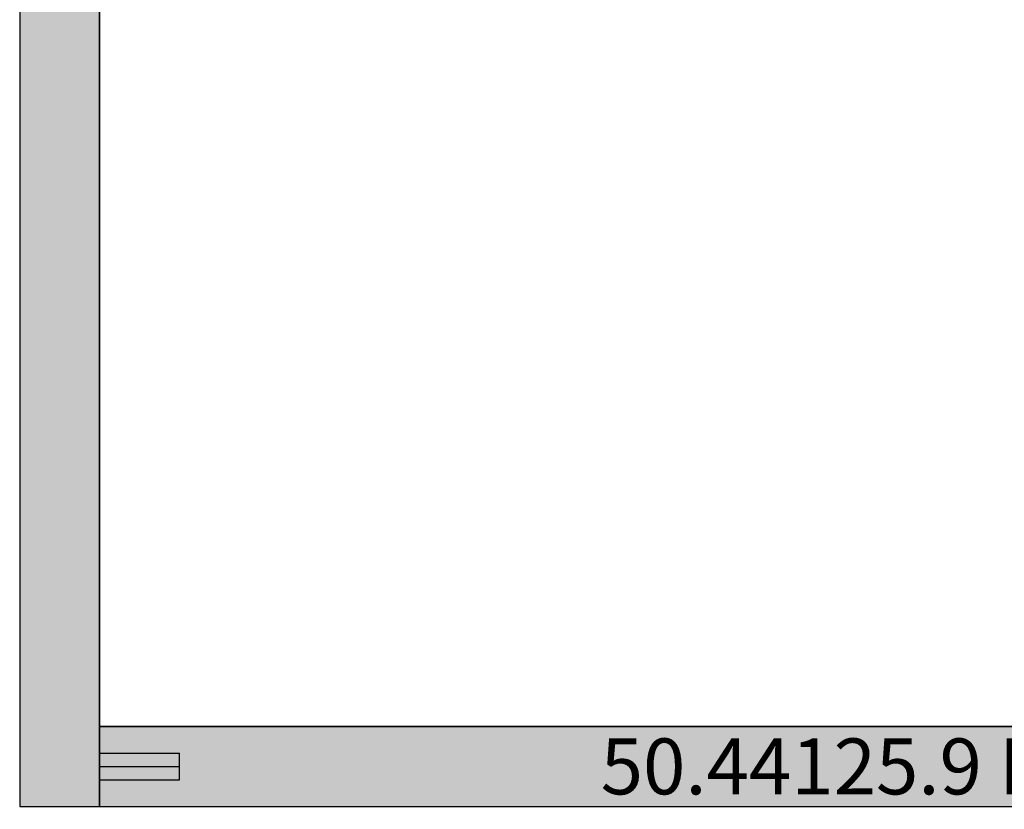
# Model space of a CAD drawing. Units: millimetres. Extents: x -3 to 1840, y -2292 to -50.
# Drawn here: x 0 to 616, y -1872 to -1378 of the extents above; entities that cross this region are included whole.
import ezdxf
from ezdxf.enums import TextEntityAlignment as Align

# ---------------------------------------------------------------- set-up
doc = ezdxf.new("R2010")
doc.units = ezdxf.units.MM
doc.header["$PDMODE"] = 3
doc.header["$PDSIZE"] = -0.5
for name, color, linetype in [('ConDim', 3, 'Continuous'), ('ConGlass', 4, 'Continuous'), ('ConProfileOther', 7, 'Continuous'), ('ConProfileText', 8, 'Continuous')]:
    doc.layers.add(name, color=color, linetype=linetype)
doc.layers.add('ConProfile', color=7, linetype='Continuous', lineweight=30, true_color=0x000000)
doc.styles.get("Standard").update_dxf_attribs({"font": 'complex.shx', "height": 60})
doc.dimstyles.new('Construction', dxfattribs={"dimtxt": 70, "dimasz": 100, "dimexe": 1.25, "dimexo": 0.625, "dimtad": 1, "dimdec": 0, "dimtxsty": 'Standard', "dimcen": 2.5, "dimclrd": 256, "dimclre": 256, "dimadec": 0, "dimazin": 2, "dimtfac": 1, "dimtdec": 4, "dimtofl": 0, "dimtmove": 0, "dimatfit": 3, "dimfxl": 1, "dimtolj": 1, "dimtzin": 0, "dimarcsym": 0})

# ---------------------------------------------------------------- blocks, each defined once
blk = doc.blocks.new('*D75')
at = {"layer": 'ConDim', "lineweight": -2}
for p, q in [((1000.62, -7000), (2451.25, -7000)), ((2450, -8400), (2450, -7100)), ((1000.62, -8500), (2451.25, -8500))]:
    blk.add_line(p, q, dxfattribs=at)
at = {"layer": 'ConDim'}
for points in [[(2466.67, -7100), (2433.33, -7100), (2450, -7000)], [(2433.33, -8400), (2466.67, -8400), (2450, -8500)]]:
    blk.add_solid(points, dxfattribs=at)
at = {"layer": 'Defpoints', "color": 0}
for p in [(1000, -7000), (2450, -7000), (1000, -8500)]:
    blk.add_point(p, dxfattribs=at)
at = {"layer": 'ConDim', "color": 0, "insert": (2419.38, -7750), "char_height": 60, "attachment_point": 5, "rotation": 90}
blk.add_mtext('\\A1;1500', dxfattribs=at)
blk = doc.blocks.new('*D57')
at = {"layer": 'ConDim', "lineweight": -2}
for p, q in [((0.62, -370), (1451.25, -370)), ((1450, -1770), (1450, -470)), ((0.62, -1870), (1451.25, -1870))]:
    blk.add_line(p, q, dxfattribs=at)
at = {"layer": 'ConDim'}
for points in [[(1466.67, -470), (1433.33, -470), (1450, -370)], [(1433.33, -1770), (1466.67, -1770), (1450, -1870)]]:
    blk.add_solid(points, dxfattribs=at)
at = {"layer": 'Defpoints', "color": 0}
for p in [(0, -370), (1450, -370), (0, -1870)]:
    blk.add_point(p, dxfattribs=at)
at = {"layer": 'ConDim', "color": 0, "insert": (1419.38, -1120), "char_height": 60, "attachment_point": 5, "rotation": 90}
blk.add_mtext('\\A1;1500', dxfattribs=at)
blk = doc.blocks.new('KON_1', base_point=(1000, -7000))
at = {"layer": 'ConProfile'}
for points in [[(1050, -7000), (1025, -7000), (1000, -7000), (1000, -8500), (1025, -8500), (1050, -8500)], [(1050, -8450), (1050, -8475), (1050, -8500), (2150, -8500), (2150, -8475), (2150, -8450)]]:
    blk.add_hatch(color=256, dxfattribs=at).paths.add_polyline_path(points, flags=0)
at = {"layer": 'ConGlass'}
for p, q in [((1050, -7050), (1050, -8450)), ((1050, -8450), (2150, -8450))]:
    blk.add_line(p, q, dxfattribs=at)
at = {"layer": 'ConProfile', "color": 7, "flags": 128}
for points in [[(1050, -7000), (1025, -7000), (1000, -7000), (1000, -8500), (1025, -8500), (1050, -8500)], [(1050, -8450), (1050, -8475), (1050, -8500), (2150, -8500), (2150, -8475), (2150, -8450)]]:
    blk.add_lwpolyline(points, close=True, dxfattribs=at)
at = {"layer": 'ConProfileOther'}
for p, q in [((1050, -8466.67), (1100, -8466.67)), ((1100, -8483.33), (1100, -8466.67)), ((1050, -8475), (1100, -8475)), ((1050, -8483.33), (1100, -8483.33))]:
    blk.add_line(p, q, dxfattribs=at)
at = {"layer": 'ConProfileText'}
blk.add_text('50.44125.9 RAL(9006)', height=35, dxfattribs=at).set_placement((1600, -8475), align=Align.MIDDLE_CENTER)
at = {"layer": 'ConDim'}
dim = blk.add_linear_dim(base=(2450, -7000), p1=(1000, -8500), p2=(1000, -7000), angle=90, text='1500', dimstyle='Construction', override={"dimpost": '<>'}, dxfattribs=at)
dim.commit()
dim.dimension.update_dxf_attribs({"geometry": '*D75', "text_midpoint": (2450, -7750), "dimtype": 160})

msp = doc.modelspace()

# ---------------------------------------------------------------- hatches: boundary and pattern name
at = {"layer": 'ConProfile'}
for points in [[(50, -370), (25, -370), (0, -370), (0, -1870), (25, -1870), (50, -1870)], [(50, -1820), (50, -1845), (50, -1870), (1150, -1870), (1150, -1845), (1150, -1820)]]:
    msp.add_hatch(color=256, dxfattribs=at).paths.add_polyline_path(points, flags=0)

# ---------------------------------------------------------------- linework, layer by layer
at = {"layer": 'ConGlass'}
for p, q in [((50, -420), (50, -1820)), ((50, -1820), (1150, -1820))]:
    msp.add_line(p, q, dxfattribs=at)
at = {"layer": 'ConProfile', "color": 7, "flags": 128}
for points in [[(50, -370), (25, -370), (0, -370), (0, -1870), (25, -1870), (50, -1870)], [(50, -1820), (50, -1845), (50, -1870), (1150, -1870), (1150, -1845), (1150, -1820)]]:
    msp.add_lwpolyline(points, close=True, dxfattribs=at)
at = {"layer": 'ConProfileOther'}
for p, q in [((50, -1836.67), (100, -1836.67)), ((100, -1853.33), (100, -1836.67)), ((50, -1845), (100, -1845)), ((50, -1853.33), (100, -1853.33))]:
    msp.add_line(p, q, dxfattribs=at)

# ---------------------------------------------------------------- block references
msp.add_blockref('KON_1', (0, -370))

# ---------------------------------------------------------------- texts
at = {"layer": 'ConProfileText'}
msp.add_text('50.44125.9 RAL(9006)', height=35, dxfattribs=at).set_placement((600, -1845), align=Align.MIDDLE_CENTER)

# ---------------------------------------------------------------- dimensions: what is measured, and where the dimension line sits
at = {"layer": 'ConDim'}
dim = msp.add_linear_dim(base=(1450, -370), p1=(0, -1870), p2=(0, -370), angle=90, text='1500', dimstyle='Construction', override={"dimpost": '<>'}, dxfattribs=at)
dim.commit()
dim.dimension.update_dxf_attribs({"geometry": '*D57', "text_midpoint": (1450, -1120), "dimtype": 160})

doc.saveas('drawing.dxf')
